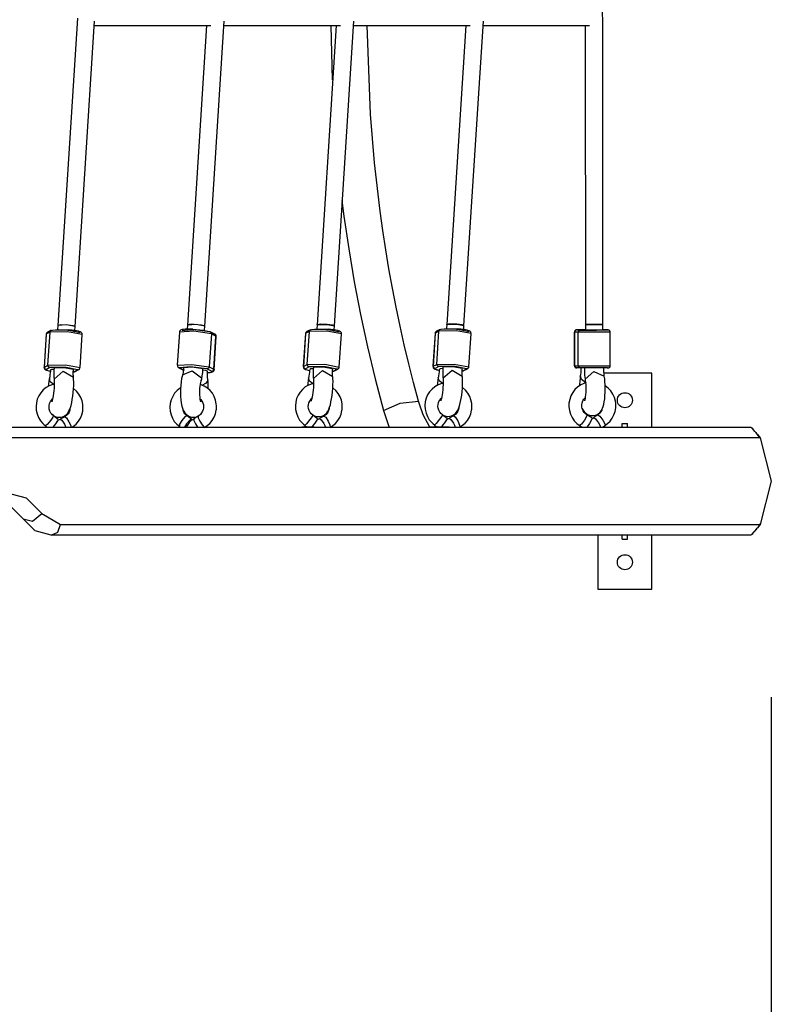
# Model space of a CAD drawing. Units: inches. Extents: x 243 to 351, y 140 to 280.
# Drawn here: x 309 to 316, y 195 to 204 of the extents above; entities that cross this region are included whole.
import ezdxf

# ---------------------------------------------------------------- set-up
doc = ezdxf.new("R2010")
doc.units = ezdxf.units.IN
doc.header["$MEASUREMENT"] = 0
doc.layers.add('Ebene 1', color=7, linetype='Continuous')

# ---------------------------------------------------------------- blocks, each defined once
blk = doc.blocks.new('block 2')
at = {"layer": 'Ebene 1', "color": 179, "lineweight": 25, "true_color": 0x1a171b}
for points in [[(314.2154, 200.9903), (314.2127, 206.6906)], [(309.3541, 203.8291), (309.1718, 200.9838)], [(309.3317, 200.9734), (309.5125, 203.8001)], [(309.5098, 203.7605), (310.5895, 203.7605)], [(310.5495, 203.7605), (310.3721, 200.9865)], [(310.5316, 200.9762), (310.7125, 203.8001)], [(310.7101, 203.7605), (311.7891, 203.7605)], [(311.7494, 203.7605), (311.572, 200.9896)], [(311.6981, 203.7602), (311.7102, 203.2568)], [(311.7315, 200.9796), (311.9124, 203.8001)], [(311.9093, 203.7605), (312.989, 203.7605)], [(312.5101, 200.283), (312.4643, 200.4553), (312.4206, 200.6282), (312.3792, 200.8022), (312.3403, 200.9769), (312.3034, 201.1526), (312.269, 201.329), (312.2369, 201.5057), (312.207, 201.6835), (312.1794, 201.8616), (312.1542, 202.0407), (312.1022, 202.4886), (312.0647, 202.9392), (312.035, 203.7602)], [(312.949, 203.7605), (312.772, 200.9924)], [(312.9315, 200.9824), (313.112, 203.8001)], [(313.1092, 203.7605), (314.0942, 203.7605)], [(314.0542, 203.7605), (314.0556, 200.9903)], [(311.8018, 202.1399), (311.8204, 201.9959), (311.8645, 201.6907), (311.9155, 201.3872), (311.9734, 201.0857), (312.0375, 200.7857), (312.1081, 200.4891), (312.1853, 200.1942)], [(309.1105, 200.9376), (309.0774, 200.92)], [(309.1002, 200.9214), (309.1071, 200.9348), (309.1212, 200.9397)], [(309.1212, 200.9397), (309.1766, 200.9455), (309.2752, 200.9414)], [(309.1212, 200.9397), (309.2724, 200.9417), (309.3761, 200.9183)], [(309.1718, 200.9838), (309.1694, 200.9452)], [(309.2666, 200.9865), (309.2011, 200.9886), (309.1718, 200.9838)], [(309.3317, 200.9734), (309.2524, 200.9876), (309.1718, 200.9838)], [(309.3286, 200.9242), (309.3103, 200.9307), (309.2631, 200.9369)], [(309.3317, 200.9734), (309.3134, 200.9803), (309.2666, 200.9865)], [(309.3968, 200.8994), (309.3971, 200.9011), (309.3971, 200.9032), (309.3964, 200.9073), (309.3944, 200.9114), (309.3923, 200.9145), (309.3902, 200.9169), (309.3878, 200.919), (309.3851, 200.9207), (309.3806, 200.9235), (309.3765, 200.9252), (309.3623, 200.9293), (309.3444, 200.9328), (309.3258, 200.9362), (309.3038, 200.9386), (309.29, 200.94), (309.2752, 200.9414)], [(309.3293, 200.9348), (309.3317, 200.9734)], [(310.5929, 200.9066), (310.4303, 200.9297), (310.2977, 200.9214)], [(310.4227, 200.9473), (310.4079, 200.9479), (310.3941, 200.9483), (310.3718, 200.9483), (310.3521, 200.9476), (310.3352, 200.9462), (310.3218, 200.9445), (310.3146, 200.9428), (310.3073, 200.939), (310.3042, 200.9362), (310.3011, 200.9321), (310.2987, 200.928), (310.298, 200.9235), (310.298, 200.9224), (310.298, 200.9214)], [(310.3225, 200.9366), (310.4183, 200.9476), (310.575, 200.9273)], [(310.43, 200.9417), (310.3862, 200.9414), (310.369, 200.9373)], [(310.3721, 200.9865), (310.3697, 200.9483)], [(310.4331, 200.991), (310.3893, 200.991), (310.3721, 200.9865)], [(310.5316, 200.9762), (310.4524, 200.9903), (310.3721, 200.9865)], [(310.4227, 200.9476), (310.5185, 200.9397), (310.575, 200.9273)], [(310.5316, 200.9762), (310.5016, 200.9855), (310.4331, 200.991)], [(310.5292, 200.9383), (310.5316, 200.9762)], [(310.575, 200.9273), (310.5881, 200.9207), (310.5929, 200.9066)], [(311.5004, 200.9273), (311.4669, 200.91)], [(311.4773, 200.9262), (311.4704, 200.9193), (311.4669, 200.91)], [(311.5104, 200.9435), (311.4773, 200.9262)], [(311.4804, 200.62), (311.5004, 200.9273)], [(311.5004, 200.9273), (311.5069, 200.9411), (311.521, 200.9455)], [(311.797, 200.9052), (311.6619, 200.9304), (311.5004, 200.9273)], [(311.521, 200.9455), (311.5765, 200.9514), (311.6757, 200.9469)], [(311.521, 200.9455), (311.6723, 200.9473), (311.7763, 200.9242)], [(311.572, 200.9896), (311.5693, 200.9514)], [(311.6664, 200.992), (311.6013, 200.9941), (311.572, 200.9896)], [(311.572, 200.9896), (311.5734, 200.991), (311.5765, 200.992)], [(311.5765, 200.992), (311.6657, 200.992), (311.7315, 200.9796)], [(311.7284, 200.9297), (311.7102, 200.9366), (311.6633, 200.9424)], [(311.7315, 200.9796), (311.7133, 200.9862), (311.6664, 200.992)], [(311.7966, 200.9052), (311.797, 200.9073), (311.797, 200.909), (311.7963, 200.9131), (311.7946, 200.9173), (311.7925, 200.92), (311.7901, 200.9228), (311.7877, 200.9252), (311.7853, 200.9269), (311.7811, 200.929), (311.7763, 200.9307), (311.7625, 200.9348), (311.7446, 200.9386), (311.7257, 200.9417), (311.7036, 200.9445), (311.6902, 200.9459), (311.6757, 200.9469)], [(311.7291, 200.9411), (311.7315, 200.9796)], [(312.6772, 200.9283), (312.6741, 200.9269), (312.6707, 200.9242), (312.6679, 200.9204), (312.6658, 200.9166), (312.6652, 200.9135), (312.6652, 200.9104)], [(312.7003, 200.9304), (312.6672, 200.9128)], [(312.6776, 200.929), (312.67, 200.9224), (312.6672, 200.9128)], [(312.7106, 200.9462), (312.6776, 200.929)], [(312.6807, 200.6227), (312.7003, 200.9304)], [(312.7003, 200.9304), (312.7068, 200.9438), (312.7213, 200.9483)], [(312.9973, 200.908), (312.8615, 200.9331), (312.7003, 200.9304)], [(312.7213, 200.9483), (312.7764, 200.9541), (312.8753, 200.95)], [(312.7213, 200.9483), (312.8725, 200.95), (312.9762, 200.9269)], [(312.772, 200.9924), (312.7695, 200.9541)], [(312.8667, 200.9948), (312.8009, 200.9976), (312.772, 200.9924)], [(312.772, 200.9924), (312.773, 200.9941), (312.7764, 200.9948)], [(312.7764, 200.9948), (312.8657, 200.9948), (312.9315, 200.9824)], [(312.9284, 200.9324), (312.9104, 200.9397), (312.8632, 200.9455)], [(312.9315, 200.9824), (312.9135, 200.9889), (312.8667, 200.9948)], [(312.9962, 200.908), (312.9969, 200.91), (312.9973, 200.9118), (312.9962, 200.9162), (312.9942, 200.92), (312.9924, 200.9235), (312.9904, 200.9255), (312.9876, 200.928), (312.9852, 200.9297), (312.9807, 200.9317), (312.9766, 200.9335), (312.9625, 200.938), (312.9446, 200.9417), (312.9256, 200.9445), (312.9039, 200.9473), (312.8901, 200.9486), (312.8753, 200.95)], [(312.929, 200.9438), (312.9315, 200.9824)], [(313.9801, 200.9407), (313.976, 200.9407), (313.9736, 200.9407), (313.9733, 200.9407), (313.9729, 200.9407), (313.9722, 200.9407), (313.9715, 200.9407), (313.9712, 200.9404), (313.9708, 200.9404), (313.9698, 200.9404), (313.9688, 200.94), (313.9667, 200.9397), (313.9643, 200.9386), (313.9622, 200.9376), (313.9605, 200.9362), (313.9578, 200.9331), (313.9557, 200.93), (313.9543, 200.9269), (313.9536, 200.9235), (313.9536, 200.9221), (313.9536, 200.9204)], [(313.9753, 200.9407), (313.9612, 200.9348), (313.9557, 200.9204)], [(314.0556, 200.9407), (313.9894, 200.9407), (313.9753, 200.9407)], [(314.0556, 200.9407), (313.9894, 200.9407), (313.9753, 200.9407)], [(313.9753, 200.9407), (314.0077, 200.9404)], [(313.9753, 200.9407), (314.0077, 200.9404)], [(313.9881, 200.92), (313.9939, 200.9342), (314.0077, 200.9404)], [(314.0077, 200.9404), (314.1593, 200.9404), (314.2637, 200.9407)], [(314.0077, 200.9404), (314.1593, 200.9404), (314.2637, 200.9407)], [(314.0556, 200.9903), (314.0894, 200.9903), (314.1617, 200.9903)], [(314.1503, 200.9903), (314.0845, 200.9903), (314.0556, 200.9903)], [(314.0556, 200.9903), (314.0556, 200.9404)], [(314.1503, 200.9404), (314.0845, 200.9404), (314.0556, 200.9404)], [(314.2154, 200.9903), (314.1972, 200.9903), (314.1503, 200.9903)], [(314.2154, 200.9404), (314.1972, 200.9404), (314.1503, 200.9404)], [(314.1617, 200.9903), (314.2006, 200.9903), (314.2154, 200.9903)], [(314.2154, 200.9404), (314.2154, 200.9903)], [(314.2309, 200.9407), (314.2251, 200.9407), (314.2154, 200.9407)], [(314.2309, 200.9407), (314.2251, 200.9407), (314.2154, 200.9407)], [(314.2637, 200.9407), (314.2309, 200.9407)], [(314.2637, 200.9407), (314.2309, 200.9407)], [(314.2854, 200.92), (314.2857, 200.9207), (314.2857, 200.9214), (314.2854, 200.9252), (314.284, 200.9283), (314.2826, 200.9311), (314.2809, 200.9331), (314.2795, 200.9348), (314.2778, 200.9369), (314.2757, 200.938), (314.274, 200.9386), (314.2723, 200.9393), (314.2709, 200.94), (314.2699, 200.94), (314.2685, 200.9404), (314.2682, 200.9404), (314.2675, 200.9404), (314.2671, 200.9404), (314.2668, 200.9404), (314.2664, 200.9407), (314.2661, 200.9407), (314.2654, 200.9407), (314.2644, 200.9407), (314.264, 200.9407), (314.2637, 200.9407)], [(309.0647, 200.9014), (309.045, 200.5938)], [(309.0475, 200.5965), (309.0671, 200.9042)], [(309.0671, 200.9042), (309.0654, 200.9028), (309.0647, 200.9014)], [(309.0774, 200.9193), (309.074, 200.918), (309.0705, 200.9152), (309.0681, 200.9121), (309.0661, 200.908), (309.0654, 200.9052), (309.065, 200.9018)], [(309.1002, 200.9214), (309.0671, 200.9042)], [(309.0774, 200.92), (309.0705, 200.9138), (309.0671, 200.9042)], [(309.0805, 200.6141), (309.1002, 200.9214)], [(309.3971, 200.8997), (309.2617, 200.9249), (309.1002, 200.9214)], [(309.3772, 200.5921), (309.3971, 200.8997)], [(310.2977, 200.9214), (310.2777, 200.6145)], [(310.5929, 200.9066), (310.5733, 200.5993)], [(310.6246, 200.9032), (310.5826, 200.9252)], [(310.635, 200.8849), (310.5929, 200.9066)], [(310.6153, 200.5772), (310.635, 200.8849)], [(310.6195, 200.5731), (310.6391, 200.8808)], [(310.6384, 200.8808), (310.6387, 200.8839), (310.6384, 200.8866), (310.6374, 200.8904), (310.6356, 200.8942), (310.6332, 200.897), (310.6308, 200.899), (310.6277, 200.9018), (310.6246, 200.9032)], [(310.6246, 200.9032), (310.6325, 200.8959), (310.635, 200.8849)], [(310.6391, 200.8808), (310.6381, 200.8828), (310.635, 200.8849)], [(311.4645, 200.9073), (311.4449, 200.6)], [(311.4473, 200.6027), (311.4669, 200.91)], [(311.4669, 200.91), (311.4652, 200.9087), (311.4645, 200.9073)], [(311.4773, 200.9255), (311.4738, 200.9242), (311.4707, 200.9214), (311.4683, 200.9176), (311.4663, 200.9135), (311.4652, 200.9107), (311.4649, 200.9073)], [(311.7777, 200.5979), (311.797, 200.9052)], [(312.6645, 200.9104), (312.6448, 200.6027)], [(312.6476, 200.6055), (312.6672, 200.9128)], [(312.6672, 200.9128), (312.6652, 200.9118), (312.6645, 200.9104)], [(312.9773, 200.601), (312.9973, 200.908)], [(313.9557, 200.9204), (313.954, 200.9204), (313.9533, 200.9204)], [(313.9533, 200.9204), (313.9536, 200.6103)], [(313.956, 200.6103), (313.9557, 200.9204)], [(313.9881, 200.92), (313.9557, 200.9204)], [(314.2857, 200.9204), (314.1493, 200.92), (313.9881, 200.92)], [(313.9884, 200.6103), (313.9881, 200.92)], [(314.2857, 200.6103), (314.2857, 200.9204)], [(309.045, 200.5938), (309.0457, 200.5952), (309.0475, 200.5965)], [(309.0454, 200.5941), (309.045, 200.5921), (309.045, 200.5903), (309.0457, 200.5862), (309.0475, 200.5824), (309.0495, 200.579), (309.0516, 200.5766), (309.054, 200.5745), (309.0568, 200.5728), (309.0612, 200.5704), (309.0654, 200.5683), (309.0795, 200.5645), (309.0974, 200.5607), (309.1022, 200.56)], [(309.0475, 200.5965), (309.0805, 200.6141)], [(309.0657, 200.5752), (309.0523, 200.5824), (309.0475, 200.5965)], [(309.0988, 200.5924), (309.0657, 200.5752)], [(309.0657, 200.5752), (309.0692, 200.5679), (309.1009, 200.5604)], [(309.0805, 200.6141), (309.2421, 200.6172), (309.3772, 200.5921)], [(309.0988, 200.5924), (309.0854, 200.5993), (309.0805, 200.6141)], [(309.1036, 200.5704), (309.1026, 200.558), (309.1015, 200.5452), (309.0991, 200.5249), (309.0964, 200.5063), (309.095, 200.4984), (309.0933, 200.4908)], [(309.3541, 200.5714), (309.2504, 200.5945), (309.0988, 200.5924)], [(309.1363, 200.5759), (309.1119, 200.5738), (309.1036, 200.5704)], [(309.137, 200.5879), (309.136, 200.5717), (309.1353, 200.5552), (309.1346, 200.5256), (309.1363, 200.499), (309.137, 200.4932), (309.1381, 200.4877)], [(309.3162, 200.5762), (309.2276, 200.5917), (309.1367, 200.5879)], [(309.3162, 200.5049), (309.3162, 200.5056), (309.3162, 200.5066), (309.3155, 200.5149), (309.3151, 200.5256), (309.3148, 200.5397), (309.3151, 200.5552), (309.3158, 200.5652), (309.3165, 200.5762)], [(309.3207, 200.5538), (309.3541, 200.5714)], [(309.3313, 200.5562), (309.3648, 200.5735)], [(309.3648, 200.5735), (309.3592, 200.5717), (309.3541, 200.5714)], [(309.3648, 200.5741), (309.3682, 200.5755), (309.3713, 200.5783), (309.3737, 200.5814), (309.3758, 200.5859), (309.3765, 200.589), (309.3768, 200.5921)], [(310.2777, 200.6145), (310.4107, 200.622), (310.5733, 200.5993)], [(310.2784, 200.6141), (310.2784, 200.611), (310.2784, 200.6083), (310.2798, 200.6045), (310.2815, 200.601), (310.2839, 200.5979), (310.286, 200.5959), (310.2891, 200.5931), (310.2925, 200.5914)], [(310.3001, 200.5893), (310.2963, 200.59), (310.2925, 200.5914)], [(310.2925, 200.5914), (310.3342, 200.5697)], [(310.5526, 200.58), (310.3962, 200.6007), (310.3001, 200.5893)], [(310.3001, 200.5893), (310.3421, 200.5673)], [(310.3366, 200.5907), (310.3352, 200.5745), (310.3335, 200.5597), (310.3314, 200.5462), (310.3294, 200.5349), (310.328, 200.5297), (310.3266, 200.5249)], [(310.3266, 200.5242), (310.4155, 200.5638), (310.5006, 200.4963)], [(310.514, 200.5814), (310.4165, 200.5952), (310.3366, 200.5907)], [(310.4989, 200.4749), (310.5013, 200.4825), (310.5037, 200.4897), (310.5092, 200.5166), (310.5133, 200.5462), (310.5147, 200.5624), (310.5154, 200.5793)], [(310.5164, 200.5793), (310.5154, 200.5803), (310.514, 200.5814)], [(310.5554, 200.5597), (310.5406, 200.5642), (310.5151, 200.5683)], [(310.5733, 200.5993), (310.5667, 200.5855), (310.5526, 200.58)], [(310.5943, 200.5583), (310.5526, 200.58)], [(310.5588, 200.5466), (310.5647, 200.5469), (310.5816, 200.5483), (310.5953, 200.5504), (310.6026, 200.5524), (310.6095, 200.5562), (310.6126, 200.559), (310.616, 200.5628), (310.6184, 200.5669), (310.6191, 200.5717), (310.6191, 200.5728), (310.6191, 200.5738)], [(310.5733, 200.5993), (310.6153, 200.5772)], [(310.5943, 200.5583), (310.6084, 200.5635), (310.6153, 200.5772)], [(310.6153, 200.5772), (310.6184, 200.5752), (310.6195, 200.5731)], [(311.4449, 200.6), (311.4456, 200.6014), (311.4473, 200.6027)], [(311.4452, 200.6), (311.4452, 200.5979), (311.4449, 200.5965), (311.4456, 200.5917), (311.4477, 200.5879), (311.4494, 200.5852), (311.4514, 200.5824), (311.4545, 200.58), (311.457, 200.5783), (311.4611, 200.5762), (311.4652, 200.5745), (311.4794, 200.5704), (311.4976, 200.5666), (311.5021, 200.5655)], [(311.4473, 200.6027), (311.4804, 200.62)], [(311.4656, 200.581), (311.4521, 200.5879), (311.4473, 200.6027)], [(311.499, 200.5986), (311.4656, 200.581)], [(311.4656, 200.581), (311.469, 200.5741), (311.5011, 200.5659)], [(311.4804, 200.62), (311.642, 200.6231), (311.7777, 200.5979)], [(311.499, 200.5986), (311.4856, 200.6055), (311.4804, 200.62)], [(311.5035, 200.5762), (311.5028, 200.5635), (311.5014, 200.5511), (311.4993, 200.5311), (311.4962, 200.5125), (311.4949, 200.5042), (311.4931, 200.4966)], [(311.7539, 200.5769), (311.6502, 200.6003), (311.499, 200.5986)], [(311.5362, 200.5814), (311.5124, 200.5797), (311.5035, 200.5759)], [(311.5372, 200.5934), (311.5359, 200.5772), (311.5352, 200.5614), (311.5345, 200.5318), (311.5362, 200.5049), (311.5369, 200.499), (311.5379, 200.4932)], [(311.716, 200.5824), (311.6275, 200.5972), (311.5365, 200.5938)], [(311.5372, 200.4922), (311.6209, 200.5652), (311.7164, 200.509)], [(311.716, 200.5111), (311.716, 200.5118), (311.716, 200.5125), (311.7153, 200.5207), (311.715, 200.5311), (311.7147, 200.5456), (311.715, 200.5607), (311.7157, 200.5714), (311.7164, 200.5824)], [(311.7209, 200.5597), (311.7539, 200.5769)], [(311.7209, 200.5597), (311.7264, 200.56), (311.7315, 200.5617)], [(311.7315, 200.5617), (311.7646, 200.579)], [(311.7646, 200.579), (311.7591, 200.5772), (311.7539, 200.5769)], [(311.7649, 200.5797), (311.7681, 200.581), (311.7712, 200.5841), (311.7739, 200.5876), (311.7763, 200.5914), (311.777, 200.5945), (311.777, 200.5979)], [(312.6448, 200.6027), (312.6459, 200.6041), (312.6476, 200.6055)], [(312.6455, 200.6027), (312.6448, 200.601), (312.6448, 200.5993), (312.6459, 200.5948), (312.6476, 200.5907), (312.6496, 200.5879), (312.6517, 200.5855), (312.6541, 200.5831), (312.6565, 200.5814), (312.661, 200.579), (312.6655, 200.5772), (312.6796, 200.5731), (312.6972, 200.5697), (312.7024, 200.5683)], [(312.6476, 200.6055), (312.6807, 200.6227)], [(312.6658, 200.5841), (312.6524, 200.591), (312.6476, 200.6055)], [(312.6989, 200.6014), (312.6658, 200.5841)], [(312.6658, 200.5841), (312.6693, 200.5769), (312.701, 200.569)], [(312.6807, 200.6227), (312.8422, 200.6258), (312.9773, 200.601)], [(312.6989, 200.6014), (312.6851, 200.6083), (312.6807, 200.6227)], [(312.7037, 200.579), (312.7027, 200.5662), (312.7013, 200.5538), (312.6989, 200.5338), (312.6965, 200.5152), (312.6948, 200.507), (312.6934, 200.4997)], [(312.9542, 200.5797), (312.8505, 200.6031), (312.6989, 200.6014)], [(312.7365, 200.5845), (312.712, 200.5824), (312.7037, 200.579)], [(312.7372, 200.5965), (312.7361, 200.58), (312.7351, 200.5642), (312.7347, 200.5345), (312.7361, 200.5077), (312.7372, 200.5018), (312.7378, 200.4963)], [(312.9163, 200.5852), (312.8274, 200.6003), (312.7368, 200.5965)], [(312.7372, 200.4949), (312.8212, 200.5683), (312.9163, 200.5121)], [(312.9163, 200.5139), (312.9163, 200.5145), (312.916, 200.5156), (312.9156, 200.5235), (312.9153, 200.5338), (312.9149, 200.5483), (312.9153, 200.5638), (312.9156, 200.5741), (312.9166, 200.5852)], [(312.9208, 200.5624), (312.9542, 200.5797)], [(312.9208, 200.5624), (312.9263, 200.5628), (312.9315, 200.5645)], [(312.9315, 200.5645), (312.9642, 200.5817)], [(312.9642, 200.5817), (312.9594, 200.58), (312.9542, 200.5797)], [(312.9645, 200.5824), (312.9683, 200.5845), (312.9711, 200.5869), (312.9738, 200.5903), (312.9759, 200.5945), (312.9766, 200.5972), (312.9769, 200.6007)], [(313.9536, 200.6107), (313.9536, 200.61), (313.9536, 200.6096), (313.954, 200.6062), (313.955, 200.6027), (313.9564, 200.6), (313.9581, 200.5979), (313.9598, 200.5959), (313.9615, 200.5941), (313.9633, 200.5931), (313.965, 200.5924), (313.9667, 200.5917), (313.9681, 200.5914), (313.9695, 200.591), (313.9705, 200.5907), (313.9712, 200.5907), (313.9715, 200.5907), (313.9719, 200.5907), (313.9722, 200.5907), (313.9726, 200.5907), (313.9729, 200.5907), (313.9739, 200.5907), (313.9746, 200.5907), (313.975, 200.5907), (313.9753, 200.5907)], [(313.9536, 200.6103), (313.954, 200.6103), (313.956, 200.6103)], [(313.9753, 200.5907), (313.9615, 200.5965), (313.956, 200.6103)], [(313.956, 200.6103), (313.9884, 200.6103)], [(314.0081, 200.5903), (313.9753, 200.5907)], [(314.0081, 200.5903), (313.9939, 200.5965), (313.9884, 200.6103)], [(313.9884, 200.6103), (314.1496, 200.61), (314.2857, 200.6103)], [(314.2589, 200.5903), (314.1266, 200.5903), (314.0081, 200.5903)], [(314.0136, 200.5907), (314.0132, 200.5779), (314.0129, 200.5655), (314.0122, 200.5462), (314.0101, 200.529), (314.0094, 200.5214), (314.0084, 200.5149)], [(314.0463, 200.5903), (314.0459, 200.5872), (314.0459, 200.5841), (314.0463, 200.5531), (314.0487, 200.5235), (314.0508, 200.5052), (314.0532, 200.4884)], [(314.2309, 200.5135), (314.2306, 200.5139), (314.2306, 200.5142), (314.2292, 200.5242), (314.2278, 200.5366), (314.2268, 200.5531), (314.2261, 200.5704), (314.2261, 200.5803), (314.2261, 200.5903)], [(314.2568, 200.5903), (314.2623, 200.5903), (314.2657, 200.5903), (314.2661, 200.5903), (314.2664, 200.5903), (314.2668, 200.5903), (314.2675, 200.5907), (314.2678, 200.5907), (314.2682, 200.5907), (314.2692, 200.5907), (314.2702, 200.591), (314.2723, 200.5917), (314.2744, 200.5924), (314.2764, 200.5934), (314.2785, 200.5948), (314.2812, 200.5979), (314.2833, 200.601), (314.2847, 200.6041), (314.2857, 200.6076), (314.2857, 200.6089), (314.2854, 200.6103)], [(309.0936, 200.4891), (309.0891, 200.4663), (309.0854, 200.4429), (309.0823, 200.4181)], [(309.135, 200.4367), (309.1015, 200.4618), (309.0936, 200.4908)], [(309.1133, 200.1645), (309.1308, 200.149), (309.1467, 200.1404), (309.1632, 200.1349), (309.1811, 200.1325), (309.199, 200.1335), (309.2149, 200.1373), (309.2297, 200.1439), (309.2414, 200.1511), (309.2518, 200.1597), (309.2604, 200.169), (309.2679, 200.1787), (309.2748, 200.1907), (309.281, 200.2028), (309.2883, 200.2217), (309.2948, 200.2424), (309.3007, 200.2682), (309.3058, 200.2968), (309.311, 200.3289), (309.3145, 200.3619), (309.3169, 200.3947), (309.3186, 200.4264), (309.3189, 200.4577), (309.3176, 200.4863), (309.3169, 200.4949), (309.3155, 200.5035)], [(309.137, 200.4866), (309.1374, 200.4856), (309.1374, 200.4846), (309.1381, 200.4742), (309.1388, 200.4611), (309.1388, 200.4436), (309.1384, 200.4246), (309.1374, 200.4019), (309.1353, 200.3788), (309.1329, 200.3547), (309.1295, 200.332), (309.1264, 200.3144), (309.1233, 200.2992), (309.1208, 200.2892), (309.1184, 200.2813), (309.1174, 200.2775), (309.116, 200.2758), (309.116, 200.2751)], [(309.1374, 200.4866), (309.2211, 200.5597), (309.3162, 200.5035)], [(309.3207, 200.5538), (309.3262, 200.5538), (309.3313, 200.5562)], [(310.327, 200.5242), (310.3259, 200.5211), (310.3249, 200.5183), (310.318, 200.4908), (310.3132, 200.4601), (310.3097, 200.427), (310.3073, 200.3926), (310.3066, 200.3592), (310.3073, 200.3261), (310.3097, 200.2944), (310.3135, 200.2648), (310.3197, 200.2352), (310.329, 200.2076), (310.3373, 200.1904), (310.348, 200.1735), (310.36, 200.1607), (310.3745, 200.1494), (310.391, 200.1401), (310.4096, 200.1346), (310.4289, 200.1328), (310.4482, 200.1346), (310.4651, 200.139)], [(310.4951, 200.2761), (310.4951, 200.2765), (310.4944, 200.2786), (310.4937, 200.2817), (310.4923, 200.2872), (310.491, 200.2948), (310.4896, 200.3061), (310.4882, 200.3185), (310.4872, 200.3361), (310.4865, 200.3544), (310.4868, 200.3761), (310.4879, 200.3978), (310.4896, 200.4195), (310.4923, 200.4401), (310.4947, 200.4549), (310.4975, 200.4674), (310.4982, 200.4705), (310.4996, 200.4736)], [(310.5006, 200.4963), (310.5013, 200.4846), (310.4992, 200.4736)], [(310.5581, 200.5573), (310.5578, 200.5586), (310.5554, 200.5597)], [(310.5599, 200.4808), (310.5592, 200.4873), (310.5585, 200.4939), (310.5578, 200.5083), (310.5574, 200.5242), (310.5574, 200.5407), (310.5581, 200.5573)], [(310.5599, 200.4801), (310.5595, 200.4732), (310.5578, 200.4663)], [(310.5595, 200.5469), (310.5929, 200.5511), (310.5943, 200.5583)], [(310.5636, 200.395), (310.5636, 200.4226), (310.5623, 200.4515), (310.5595, 200.4801)], [(311.4935, 200.4949), (311.489, 200.4725), (311.4856, 200.4484), (311.4821, 200.4239)], [(311.5348, 200.4422), (311.5014, 200.468), (311.4935, 200.4966)], [(311.5131, 200.17), (311.531, 200.1549), (311.5465, 200.1463), (311.5634, 200.1404), (311.581, 200.1383), (311.5992, 200.1394), (311.6147, 200.1432), (311.6299, 200.1494), (311.6413, 200.1566), (311.6516, 200.1652), (311.6606, 200.1749), (311.6678, 200.1842), (311.675, 200.1962), (311.6809, 200.2083), (311.6881, 200.2276), (311.6947, 200.2482), (311.7005, 200.2741), (311.7064, 200.303), (311.7109, 200.3347), (311.7143, 200.3678), (311.7167, 200.4002), (311.7188, 200.4322), (311.7191, 200.4632), (311.7178, 200.4918), (311.7167, 200.5008), (311.7153, 200.509)], [(311.5372, 200.4922), (311.5372, 200.4911), (311.5372, 200.4904), (311.5379, 200.4801), (311.5386, 200.4674), (311.5386, 200.4491), (311.5383, 200.4305), (311.5372, 200.4081), (311.5355, 200.3847), (311.5328, 200.3606), (311.5296, 200.3378), (311.5262, 200.3206), (311.5231, 200.3051), (311.5207, 200.2951), (311.5183, 200.2868), (311.5172, 200.2834), (311.5162, 200.2813), (311.5162, 200.281)], [(312.6937, 200.498), (312.6889, 200.4753), (312.6851, 200.4515), (312.6824, 200.427)], [(312.7351, 200.445), (312.7013, 200.4708), (312.6934, 200.4994)], [(312.713, 200.1735), (312.7306, 200.158), (312.7465, 200.1494), (312.763, 200.1439), (312.7813, 200.1411), (312.7992, 200.1421), (312.815, 200.1463), (312.8295, 200.1525), (312.8415, 200.1597), (312.8519, 200.1683), (312.8605, 200.1776), (312.8681, 200.1876), (312.875, 200.199), (312.8812, 200.2114), (312.8884, 200.2303), (312.8946, 200.251), (312.9008, 200.2772), (312.906, 200.3058), (312.9111, 200.3375), (312.9146, 200.3705), (312.917, 200.4029), (312.9184, 200.4353), (312.9191, 200.4663), (312.9177, 200.4949), (312.9166, 200.5035), (312.9156, 200.5121)], [(312.7372, 200.4949), (312.7372, 200.4942), (312.7375, 200.4932), (312.7382, 200.4832), (312.7385, 200.4701), (312.7389, 200.4525), (312.7385, 200.4332), (312.7372, 200.4109), (312.7354, 200.3874), (312.733, 200.3633), (312.7296, 200.3409), (312.7265, 200.3233), (312.7234, 200.3078), (312.7206, 200.2979), (312.7182, 200.2903), (312.7168, 200.2861), (312.7161, 200.2841), (312.7161, 200.2837)], [(314.0091, 200.5128), (314.0074, 200.5039), (314.0056, 200.4949), (314.0029, 200.4663), (314.0015, 200.436), (314.0012, 200.4229)], [(314.0556, 200.4539), (314.0184, 200.4808), (314.0084, 200.5149)], [(314.0249, 200.2162), (314.0294, 200.2072), (314.0377, 200.1924), (314.0494, 200.1783), (314.0615, 200.1673), (314.0756, 200.1587), (314.0921, 200.1518), (314.1097, 200.1483), (314.1279, 200.148), (314.1455, 200.1511), (314.1607, 200.1566), (314.1741, 200.1645), (314.1851, 200.1735), (314.1944, 200.1828), (314.2024, 200.1931), (314.2086, 200.2038), (314.2148, 200.2169), (314.2199, 200.231), (314.2254, 200.2527), (314.2299, 200.2765), (314.234, 200.3037), (314.2365, 200.3326), (314.2382, 200.365), (314.2385, 200.3984), (314.2382, 200.4308), (314.2365, 200.4625), (314.234, 200.4887), (314.2306, 200.5132)], [(314.0528, 200.4866), (314.0528, 200.4853), (314.0532, 200.4839), (314.0549, 200.4701), (314.0566, 200.4539), (314.058, 200.4329), (314.0587, 200.4115), (314.0587, 200.3878), (314.058, 200.3643), (314.0566, 200.3413), (314.0546, 200.3209), (314.0528, 200.3078), (314.0508, 200.2968), (314.0497, 200.291), (314.0487, 200.2868), (314.048, 200.2851)], [(314.0528, 200.4866), (314.1335, 200.5566), (314.2306, 200.5135)], [(314.6712, 200.5404), (314.2278, 200.5404)], [(314.6712, 200.0405), (314.6712, 200.5404)], [(309.1353, 200.4394), (309.0922, 200.4243), (309.0626, 200.4074), (309.0364, 200.3854), (309.0137, 200.3595), (308.9954, 200.3306), (308.9817, 200.2992), (308.9737, 200.2662), (308.9706, 200.2321), (308.9727, 200.1973), (308.9803, 200.1635), (308.993, 200.1315), (309.0103, 200.1011), (309.0326, 200.0746), (309.0457, 200.0636), (309.0599, 200.0543)], [(309.4044, 200.209), (309.4047, 200.2296), (309.403, 200.2507), (309.3964, 200.2844), (309.3844, 200.3168), (309.3668, 200.3471), (309.3455, 200.3743), (309.3182, 200.3995)], [(310.3066, 200.4067), (310.2756, 200.3812), (310.2532, 200.3547), (310.235, 200.3254), (310.2215, 200.2934), (310.2129, 200.2596), (310.2098, 200.2248), (310.2119, 200.1904), (310.2198, 200.1566), (310.2322, 200.1246), (310.2498, 200.0949), (310.2722, 200.0691), (310.2853, 200.0588), (310.2994, 200.0495)], [(310.6401, 200.2169), (310.6405, 200.2379), (310.6391, 200.2582), (310.6322, 200.2923), (310.6201, 200.3244), (310.6033, 200.3544), (310.5816, 200.3809), (310.5561, 200.4033), (310.5271, 200.4215), (310.4923, 200.436)], [(310.5578, 200.4663), (310.5388, 200.4446), (310.5054, 200.4281)], [(311.5352, 200.4453), (311.4921, 200.4301), (311.4628, 200.4129), (311.4363, 200.3912), (311.4139, 200.3657), (311.3953, 200.3368), (311.3822, 200.3051), (311.3736, 200.2717), (311.3705, 200.2376), (311.3726, 200.2031), (311.3801, 200.1693), (311.3929, 200.137), (311.4104, 200.1066), (311.4325, 200.0801), (311.4456, 200.0691), (311.4597, 200.0598)], [(311.8042, 200.2148), (311.8046, 200.2358), (311.8032, 200.2562), (311.7963, 200.2903), (311.7842, 200.3227), (311.767, 200.353), (311.7453, 200.3802), (311.7184, 200.405)], [(312.7354, 200.4481), (312.6924, 200.4329), (312.6627, 200.4157), (312.6362, 200.3943), (312.6138, 200.3685), (312.5952, 200.3395), (312.5818, 200.3082), (312.5735, 200.2744), (312.5704, 200.2403), (312.5728, 200.2062), (312.5801, 200.1721), (312.5928, 200.1397), (312.61, 200.1094), (312.6328, 200.0832), (312.6455, 200.0722), (312.6596, 200.0626)], [(313.0045, 200.2176), (313.0048, 200.2386), (313.0031, 200.2589), (312.9962, 200.293), (312.9842, 200.3254), (312.9669, 200.3557), (312.9456, 200.3833), (312.9184, 200.4081)], [(314.0635, 200.4532), (314.0122, 200.4315), (313.9839, 200.4122), (313.9591, 200.3885), (313.9381, 200.3609), (313.9219, 200.3306), (313.9102, 200.2982), (313.9037, 200.2641), (313.9026, 200.2293), (313.9075, 200.1948), (313.9168, 200.1618), (313.9316, 200.1304), (313.9509, 200.1011), (313.975, 200.0763), (313.9888, 200.0663), (314.0036, 200.0577)], [(314.3371, 200.2407), (314.3364, 200.2617), (314.3329, 200.282), (314.324, 200.3154), (314.3098, 200.3471), (314.2909, 200.3761), (314.2675, 200.4019), (314.2392, 200.4243)], [(309.1315, 200.1476), (309.1181, 200.159), (309.1074, 200.1721), (309.0984, 200.189), (309.0929, 200.2066), (309.0905, 200.2248), (309.0916, 200.2431), (309.0957, 200.261), (309.1033, 200.2775), (309.1233, 200.3023)], [(310.4906, 200.3016), (310.4947, 200.2979), (310.5061, 200.283), (310.5147, 200.2658), (310.5192, 200.2493), (310.5206, 200.2317), (310.5206, 200.2283), (310.5206, 200.2248)], [(311.5314, 200.1532), (311.5183, 200.1649), (311.5073, 200.1783), (311.4986, 200.1945), (311.4928, 200.2124), (311.4904, 200.231), (311.4914, 200.2489), (311.4955, 200.2668), (311.5031, 200.283), (311.5231, 200.3082)], [(312.7313, 200.1559), (312.7182, 200.1676), (312.7075, 200.1811), (312.6986, 200.1973), (312.6931, 200.2155), (312.6906, 200.2338), (312.6913, 200.252), (312.6955, 200.2696), (312.703, 200.2861), (312.7234, 200.3109)], [(314.0683, 200.1566), (314.0556, 200.1659), (314.0442, 200.1773), (314.0339, 200.1931), (314.027, 200.2107), (314.0229, 200.2293), (314.0225, 200.2482), (314.0256, 200.2665), (314.0322, 200.2841), (314.0411, 200.2999), (314.0535, 200.3137)], [(309.2845, 200.2169), (309.2838, 200.2072), (309.2817, 200.1979), (309.2755, 200.1814), (309.2666, 200.1656), (309.2549, 200.1511), (309.24, 200.1408), (309.2376, 200.1397), (309.2345, 200.139)], [(309.3031, 200.0398), (309.342, 200.0698), (309.3641, 200.0956), (309.382, 200.1249), (309.3944, 200.1566), (309.4023, 200.1904), (309.4037, 200.1993), (309.4044, 200.209)], [(310.369, 200.1459), (310.358, 200.1538), (310.3487, 200.1635), (310.339, 200.1797), (310.3325, 200.1979), (310.3318, 200.2014)], [(310.5206, 200.2248), (310.5195, 200.2155), (310.5175, 200.2059), (310.5113, 200.189), (310.5027, 200.1728), (310.4913, 200.158), (310.4772, 200.1466), (310.4734, 200.1445), (310.4696, 200.1428)], [(310.5306, 200.0391), (310.5554, 200.056), (310.5778, 200.0756), (310.6002, 200.1022), (310.6177, 200.1321), (310.6305, 200.1645), (310.6384, 200.1983), (310.6394, 200.2076), (310.6401, 200.2169)], [(311.6847, 200.2224), (311.6836, 200.2128), (311.6816, 200.2041), (311.6757, 200.1869), (311.6664, 200.1714), (311.6547, 200.1573), (311.6399, 200.147), (311.6375, 200.1459), (311.6347, 200.1449)], [(311.6919, 200.0391), (311.7188, 200.0557), (311.7419, 200.0753), (311.7643, 200.1015), (311.7818, 200.1308), (311.7946, 200.1628), (311.8022, 200.1959), (311.8035, 200.2055), (311.8042, 200.2148)], [(312.1853, 200.1942), (312.3406, 200.2631), (312.5101, 200.283)], [(312.6166, 200.0405), (312.5546, 200.1566), (312.5404, 200.1911), (312.528, 200.2262), (312.5187, 200.2544), (312.5101, 200.283)], [(312.8846, 200.2252), (312.8836, 200.2162), (312.8818, 200.2069), (312.8753, 200.19), (312.8667, 200.1742), (312.855, 200.16), (312.8402, 200.1497), (312.8378, 200.1487), (312.8347, 200.1476)], [(312.8915, 200.0422), (312.9184, 200.0584), (312.9421, 200.0784), (312.9638, 200.1042), (312.9814, 200.1339), (312.9945, 200.1656), (313.0024, 200.1986), (313.0035, 200.2083), (313.0045, 200.2176)], [(314.2103, 200.2038), (314.2024, 200.1876), (314.1917, 200.1721), (314.1779, 200.1604), (314.1748, 200.1587), (314.1713, 200.1573)], [(314.2368, 200.0567), (314.2616, 200.0746), (314.2833, 200.0956), (314.3036, 200.1232), (314.3198, 200.1538), (314.3305, 200.1869), (314.3364, 200.221), (314.3371, 200.231), (314.3371, 200.2407)], [(309.1057, 200.1053), (309.074, 200.0663), (309.0581, 200.0519)], [(309.1308, 200.1473), (309.1253, 200.1342), (309.1057, 200.1053)], [(309.1756, 200.1135), (309.1308, 200.1473)], [(309.1756, 200.1135), (309.1698, 200.1004), (309.1501, 200.0715)], [(309.1953, 200.1135), (309.1835, 200.108), (309.1725, 200.1018), (309.1639, 200.0949)], [(309.2352, 200.138), (309.1942, 200.116)], [(309.1942, 200.116), (309.2101, 200.1046), (309.2338, 200.0691)], [(309.2352, 200.138), (309.2514, 200.1266), (309.2745, 200.0911)], [(310.368, 200.1449), (310.348, 200.1363), (310.3187, 200.1035)], [(310.4303, 200.1153), (310.42, 200.1101), (310.4107, 200.1046), (310.389, 200.0846), (310.3721, 200.0601), (310.3607, 200.0367)], [(310.4141, 200.1066), (310.3979, 200.1091), (310.3628, 200.0719)], [(310.4121, 200.1132), (310.3683, 200.1449)], [(310.4699, 200.1414), (310.4293, 200.1173)], [(310.4293, 200.1173), (310.4314, 200.1035), (310.4458, 200.0732)], [(310.4699, 200.1414), (310.472, 200.128), (310.4865, 200.097)], [(311.5055, 200.1108), (311.4745, 200.0722), (311.458, 200.0577)], [(311.5307, 200.1528), (311.5252, 200.1401), (311.5055, 200.1108)], [(311.5755, 200.1191), (311.531, 200.1528)], [(311.5755, 200.1191), (311.5696, 200.106), (311.55, 200.077)], [(311.5951, 200.1191), (311.5834, 200.1142), (311.5727, 200.1077), (311.5638, 200.1011)], [(311.6351, 200.1439), (311.5941, 200.1215)], [(311.5941, 200.1215), (311.6099, 200.1101), (311.6337, 200.0746)], [(311.6351, 200.1439), (311.6513, 200.1325), (311.675, 200.0967)], [(312.1853, 200.1942), (312.2393, 200.0377)], [(312.7055, 200.1142), (312.6741, 200.0753), (312.6583, 200.0605)], [(312.7306, 200.1556), (312.7251, 200.1432), (312.7055, 200.1142)], [(312.7751, 200.1218), (312.7306, 200.1556)], [(312.7751, 200.1218), (312.7695, 200.1087), (312.7499, 200.0798)], [(312.7954, 200.1222), (312.7837, 200.117), (312.7726, 200.1104), (312.7637, 200.1039)], [(312.8353, 200.1466), (312.794, 200.1242)], [(312.794, 200.1242), (312.8102, 200.1135), (312.834, 200.0774)], [(312.8353, 200.147), (312.8515, 200.1352), (312.8746, 200.0998)], [(314.0459, 200.1056), (314.0187, 200.0684), (314.0022, 200.0557)], [(314.0673, 200.1559), (314.0646, 200.1397), (314.0459, 200.1056)], [(314.1145, 200.1259), (314.0677, 200.1559)], [(314.1145, 200.1259), (314.1107, 200.1094), (314.0925, 200.0753)], [(314.1338, 200.128), (314.1231, 200.1225), (314.1131, 200.116), (314.1131, 200.1153)], [(314.172, 200.1559), (314.1324, 200.1304)], [(314.1324, 200.1304), (314.149, 200.1177), (314.1762, 200.0798)], [(314.1713, 200.1635), (314.1713, 200.1556)], [(314.172, 200.1559), (314.1886, 200.1432), (314.2154, 200.1056)], [(314.2154, 200.1056), (314.234, 200.0722), (314.2375, 200.0557)], [(308.5303, 200.0405), (315.5862, 200.0405)], [(309.0581, 200.0515), (309.0726, 200.0405)], [(309.1501, 200.0715), (309.1381, 200.0557), (309.126, 200.0405)], [(309.2338, 200.0691), (309.2411, 200.0543), (309.2466, 200.0405)], [(309.2745, 200.0911), (309.2879, 200.0626), (309.2941, 200.0405)], [(310.3187, 200.1035), (310.2987, 200.0677), (310.2977, 200.0474)], [(310.298, 200.0474), (310.3073, 200.0405)], [(310.3628, 200.0719), (310.3528, 200.056), (310.3449, 200.0405)], [(310.4458, 200.0732), (310.4555, 200.0567), (310.4655, 200.0405)], [(310.4865, 200.097), (310.5078, 200.0626), (310.5257, 200.0405)], [(311.5462, 200.0405), (311.4818, 200.0422), (311.4304, 200.0405)], [(311.458, 200.0577), (311.478, 200.0422)], [(311.55, 200.077), (311.5355, 200.0584), (311.5217, 200.0419)], [(311.6337, 200.0746), (311.6426, 200.057), (311.6488, 200.0405)], [(311.675, 200.0967), (311.6902, 200.0626), (311.694, 200.0405)], [(312.7937, 200.0405), (312.682, 200.0453), (312.6056, 200.0405)], [(312.6583, 200.0605), (312.6782, 200.0453)], [(312.7499, 200.0798), (312.7358, 200.0612), (312.722, 200.0446)], [(312.7275, 200.0543), (312.722, 200.0415)], [(312.834, 200.0774), (312.8433, 200.0584), (312.8498, 200.0405)], [(312.8746, 200.0998), (312.8915, 200.0608), (312.8922, 200.0412)], [(312.8912, 200.0405), (312.8922, 200.0412)], [(314.0022, 200.0557), (314.0246, 200.0405)], [(314.0925, 200.0753), (314.0797, 200.0567), (314.0673, 200.0405)], [(314.1762, 200.0798), (314.1889, 200.0584), (314.1968, 200.0405)], [(314.2148, 200.0405), (314.2375, 200.0557)], [(314.3967, 200.0405), (314.3967, 200.0753)], [(314.3967, 200.0753), (314.4466, 200.0753)], [(314.4466, 200.0405), (314.4466, 200.0753)], [(315.5862, 200.0405), (315.5893, 200.0398), (315.5935, 200.0353), (315.5969, 200.0319), (315.6011, 200.0271), (315.6069, 200.0202), (315.6142, 200.0116), (315.6228, 200.0019), (315.6317, 199.9916), (315.6396, 199.9823), (315.6476, 199.9733), (315.661, 199.9564), (315.6727, 199.9409)], [(315.6727, 199.9409), (308.5303, 199.9409)], [(315.6727, 199.9409), (315.7764, 199.541), (315.6727, 199.1406)], [(308.6785, 199.4407), (308.8783, 199.387), (309.0247, 199.2406)], [(308.8514, 199.1909), (308.7419, 199.3005), (308.592, 199.3408)], [(308.8514, 199.1909), (308.9382, 199.1699), (309.0247, 199.2406)], [(309.0247, 199.2406), (309.198, 199.1406)], [(309.1115, 199.0407), (308.9613, 199.0807), (308.8514, 199.1909)], [(309.1115, 199.0407), (309.1725, 199.07), (309.198, 199.1406)], [(309.198, 199.1406), (315.6727, 199.1406)], [(315.6727, 199.1406), (315.6614, 199.1248), (315.6476, 199.1083), (315.64, 199.0993), (315.6317, 199.09), (315.6228, 199.08), (315.6145, 199.0704), (315.6069, 199.0614), (315.6014, 199.0545), (315.5969, 199.0497), (315.5938, 199.0462), (315.5893, 199.0421), (315.5862, 199.0407)], [(308.9482, 199.089), (308.9482, 199.0876)], [(315.5862, 199.0407), (309.1115, 199.0407)], [(314.1713, 199.0407), (314.1713, 198.5405)], [(314.3967, 199.0053), (314.3967, 199.0407)], [(314.4466, 199.0053), (314.4466, 199.0407)], [(314.6712, 198.5405), (314.6712, 199.0407)], [(314.3967, 199.0053), (314.4466, 199.0053)], [(314.1713, 198.5405), (314.6712, 198.5405)], [(315.7764, 197.5407), (315.7764, 148.856)]]:
    blk.add_lwpolyline(points, dxfattribs=at)
for points in [[(314.3512, 200.2906), (314.3512, 200.2517), (314.3829, 200.2203), (314.4215, 200.2203), (314.46, 200.2203), (314.4914, 200.2517), (314.4914, 200.2906), (314.4914, 200.3289), (314.46, 200.3602), (314.4215, 200.3602), (314.3832, 200.3602), (314.3512, 200.3285), (314.3512, 200.2906), (314.3512, 200.2906), (314.3512, 200.2906), (314.3512, 200.2906)], [(314.3512, 198.7906), (314.3512, 198.7517), (314.3829, 198.7203), (314.4215, 198.7203), (314.46, 198.7203), (314.4914, 198.7517), (314.4914, 198.7906), (314.4914, 198.8289), (314.46, 198.8602), (314.4215, 198.8602), (314.3832, 198.8602), (314.3512, 198.8285), (314.3512, 198.7906), (314.3512, 198.7906), (314.3512, 198.7906), (314.3512, 198.7906)]]:
    blk.add_open_spline(points, degree=3, knots=[0, 0, 0, 0, 1, 1, 1, 2, 2, 2, 3, 3, 3, 4, 4, 4, 5, 5, 5, 5], dxfattribs=at)
for points in [[(315.6734, 199.9399), (315.6496, 199.974), (315.6228, 200.0061), (315.5931, 200.0357)], [(315.5935, 199.0459), (315.6238, 199.0762), (315.6514, 199.1093), (315.6758, 199.1448)]]:
    blk.add_open_spline(points, degree=3, dxfattribs=at)

msp = doc.modelspace()

# ---------------------------------------------------------------- block references
at = {"layer": 'Ebene 1'}
msp.add_blockref('block 2', (0, 0), dxfattribs=at)

doc.saveas('drawing.dxf')
